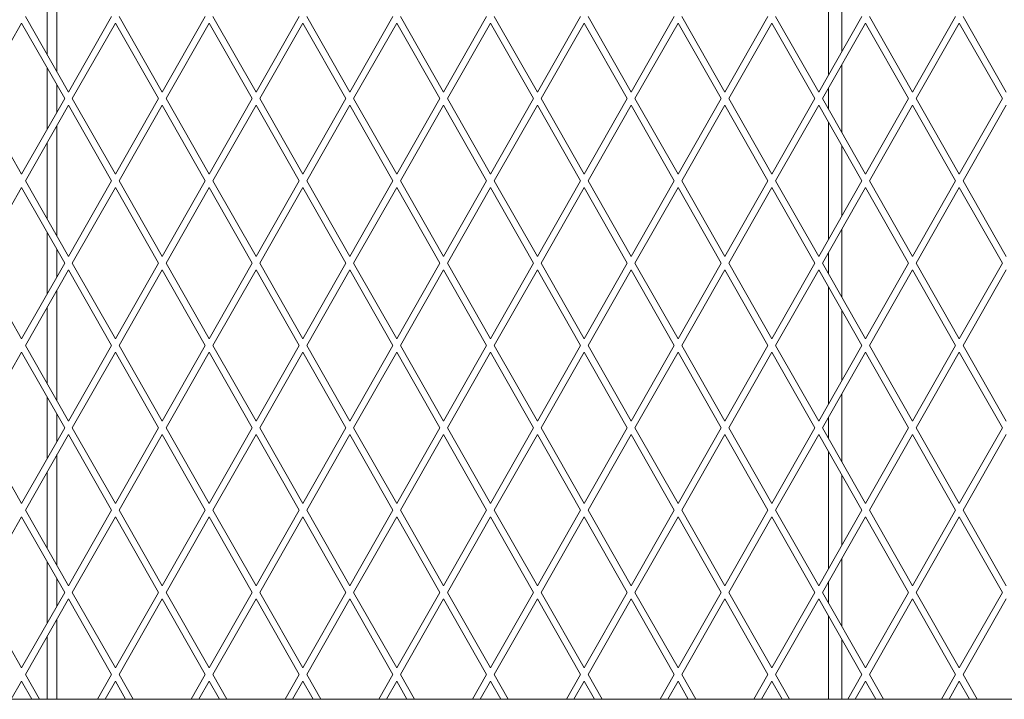
# Model space of a CAD drawing. Extents: x 11705 to 18425, y 2520 to 7272.
# Drawn here: x 14923 to 15222, y 4636 to 4842 of the extents above; entities that cross this region are included whole.
import ezdxf

# ---------------------------------------------------------------- set-up
doc = ezdxf.new("R2010")
doc.units = 0
doc.layers.add('1', color=7, linetype='Continuous', true_color=0xffffff)

msp = doc.modelspace()

# ---------------------------------------------------------------- linework, layer by layer
at = {"layer": '1', "color": 155, "linetype": 'Continuous', "lineweight": 18}
for p, q in [((14934.55, 4826.65), (14934.55, 4860.34)), ((15169.05, 4825.78), (15169.05, 4861.22)), ((14931.55, 4831.92), (14931.55, 4855.08)), ((15173.05, 4832.79), (15173.05, 4854.19)), ((14938.05, 4820.51), (14924.95, 4843.49)), ((14951.14, 4843.49), (14938.05, 4820.51)), ((14966.55, 4820.51), (14953.45, 4843.49)), ((14979.64, 4843.49), (14966.55, 4820.51)), ((14995.05, 4820.51), (14981.95, 4843.49)), ((15008.14, 4843.49), (14995.05, 4820.51)), ((15023.55, 4820.51), (15010.45, 4843.49)), ((15036.64, 4843.49), (15023.55, 4820.51)), ((15052.05, 4820.51), (15038.95, 4843.49)), ((15065.14, 4843.49), (15052.05, 4820.51)), ((15080.55, 4820.51), (15067.45, 4843.49)), ((15093.64, 4843.49), (15080.55, 4820.51)), ((15109.05, 4820.51), (15095.95, 4843.49)), ((15122.14, 4843.49), (15109.05, 4820.51)), ((15137.55, 4820.51), (15124.45, 4843.49)), ((15150.64, 4843.49), (15137.55, 4820.51)), ((15166.05, 4820.51), (15152.95, 4843.49)), ((15179.14, 4843.49), (15166.05, 4820.51)), ((15194.55, 4820.51), (15181.45, 4843.49)), ((15207.64, 4843.49), (15194.55, 4820.51)), ((15223.05, 4820.51), (15209.95, 4843.49)), ((14910.7, 4818.49), (14923.8, 4841.47)), ((14923.8, 4841.47), (14936.89, 4818.49)), ((14939.2, 4818.49), (14952.3, 4841.47)), ((14952.3, 4841.47), (14965.39, 4818.49)), ((14967.7, 4818.49), (14980.8, 4841.47)), ((14980.8, 4841.47), (14993.89, 4818.49)), ((14996.2, 4818.49), (15009.3, 4841.47)), ((15009.3, 4841.47), (15022.39, 4818.49)), ((15024.7, 4818.49), (15037.8, 4841.47)), ((15037.8, 4841.47), (15050.89, 4818.49)), ((15053.2, 4818.49), (15066.3, 4841.47)), ((15066.3, 4841.47), (15079.39, 4818.49)), ((15081.7, 4818.49), (15094.8, 4841.47)), ((15094.8, 4841.47), (15107.89, 4818.49)), ((15110.2, 4818.49), (15123.3, 4841.47)), ((15123.3, 4841.47), (15136.39, 4818.49)), ((15138.7, 4818.49), (15151.8, 4841.47)), ((15151.8, 4841.47), (15164.89, 4818.49)), ((15167.2, 4818.49), (15180.3, 4841.47)), ((15180.3, 4841.47), (15193.39, 4818.49)), ((15195.7, 4818.49), (15208.8, 4841.47)), ((15208.8, 4841.47), (15221.89, 4818.49)), ((14931.55, 4809.11), (14931.55, 4827.88)), ((15173.05, 4808.24), (15173.05, 4828.76)), ((14934.55, 4814.38), (14934.55, 4822.62)), ((15169.05, 4815.25), (15169.05, 4821.73)), ((14923.8, 4795.51), (14910.7, 4818.49)), ((14936.89, 4818.49), (14923.8, 4795.51)), ((14952.3, 4795.51), (14939.2, 4818.49)), ((14965.39, 4818.49), (14952.3, 4795.51)), ((14980.8, 4795.51), (14967.7, 4818.49)), ((14993.89, 4818.49), (14980.8, 4795.51)), ((15009.3, 4795.51), (14996.2, 4818.49)), ((15022.39, 4818.49), (15009.3, 4795.51)), ((15037.8, 4795.51), (15024.7, 4818.49)), ((15050.89, 4818.49), (15037.8, 4795.51)), ((15066.3, 4795.51), (15053.2, 4818.49)), ((15079.39, 4818.49), (15066.3, 4795.51)), ((15094.8, 4795.51), (15081.7, 4818.49)), ((15107.89, 4818.49), (15094.8, 4795.51)), ((15123.3, 4795.51), (15110.2, 4818.49)), ((15136.39, 4818.49), (15123.3, 4795.51)), ((15151.8, 4795.51), (15138.7, 4818.49)), ((15164.89, 4818.49), (15151.8, 4795.51)), ((15180.3, 4795.51), (15167.2, 4818.49)), ((15193.39, 4818.49), (15180.3, 4795.51)), ((15208.8, 4795.51), (15195.7, 4818.49)), ((15221.89, 4818.49), (15208.8, 4795.51)), ((14924.95, 4793.49), (14938.05, 4816.47)), ((14938.05, 4816.47), (14951.14, 4793.49)), ((14953.45, 4793.49), (14966.55, 4816.47)), ((14966.55, 4816.47), (14979.64, 4793.49)), ((14981.95, 4793.49), (14995.05, 4816.47)), ((14995.05, 4816.47), (15008.14, 4793.49)), ((15010.45, 4793.49), (15023.55, 4816.47)), ((15023.55, 4816.47), (15036.64, 4793.49)), ((15038.95, 4793.49), (15052.05, 4816.47)), ((15052.05, 4816.47), (15065.14, 4793.49)), ((15067.45, 4793.49), (15080.55, 4816.47)), ((15080.55, 4816.47), (15093.64, 4793.49)), ((15095.95, 4793.49), (15109.05, 4816.47)), ((15109.05, 4816.47), (15122.14, 4793.49)), ((15124.45, 4793.49), (15137.55, 4816.47)), ((15137.55, 4816.47), (15150.64, 4793.49)), ((15152.95, 4793.49), (15166.05, 4816.47)), ((15166.05, 4816.47), (15179.14, 4793.49)), ((15181.45, 4793.49), (15194.55, 4816.47)), ((15194.55, 4816.47), (15207.64, 4793.49)), ((15209.95, 4793.49), (15223.05, 4816.47)), ((14934.55, 4776.66), (14934.55, 4810.33)), ((15169.05, 4775.78), (15169.05, 4811.22)), ((14931.55, 4781.92), (14931.55, 4805.07)), ((15173.05, 4782.8), (15173.05, 4804.19)), ((14910.7, 4768.49), (14923.8, 4791.47)), ((14923.8, 4791.47), (14936.89, 4768.49)), ((14938.05, 4770.51), (14924.95, 4793.49)), ((14951.14, 4793.49), (14938.05, 4770.51)), ((14939.2, 4768.49), (14952.3, 4791.47)), ((14952.3, 4791.47), (14965.39, 4768.49)), ((14966.55, 4770.51), (14953.45, 4793.49)), ((14979.64, 4793.49), (14966.55, 4770.51)), ((14967.7, 4768.49), (14980.8, 4791.47)), ((14980.8, 4791.47), (14993.89, 4768.49)), ((14995.05, 4770.51), (14981.95, 4793.49)), ((15008.14, 4793.49), (14995.05, 4770.51)), ((14996.2, 4768.49), (15009.3, 4791.47)), ((15009.3, 4791.47), (15022.39, 4768.49)), ((15023.55, 4770.51), (15010.45, 4793.49)), ((15036.64, 4793.49), (15023.55, 4770.51)), ((15024.7, 4768.49), (15037.8, 4791.47)), ((15037.8, 4791.47), (15050.89, 4768.49)), ((15052.05, 4770.51), (15038.95, 4793.49)), ((15065.14, 4793.49), (15052.05, 4770.51)), ((15053.2, 4768.49), (15066.3, 4791.47)), ((15066.3, 4791.47), (15079.39, 4768.49)), ((15080.55, 4770.51), (15067.45, 4793.49)), ((15093.64, 4793.49), (15080.55, 4770.51)), ((15081.7, 4768.49), (15094.8, 4791.47)), ((15094.8, 4791.47), (15107.89, 4768.49)), ((15109.05, 4770.51), (15095.95, 4793.49)), ((15122.14, 4793.49), (15109.05, 4770.51)), ((15110.2, 4768.49), (15123.3, 4791.47)), ((15123.3, 4791.47), (15136.39, 4768.49)), ((15137.55, 4770.51), (15124.45, 4793.49)), ((15150.64, 4793.49), (15137.55, 4770.51)), ((15138.7, 4768.49), (15151.8, 4791.47)), ((15151.8, 4791.47), (15164.89, 4768.49)), ((15166.05, 4770.51), (15152.95, 4793.49)), ((15179.14, 4793.49), (15166.05, 4770.51)), ((15167.2, 4768.49), (15180.3, 4791.47)), ((15180.3, 4791.47), (15193.39, 4768.49)), ((15194.55, 4770.51), (15181.45, 4793.49)), ((15207.64, 4793.49), (15194.55, 4770.51)), ((15195.7, 4768.49), (15208.8, 4791.47)), ((15208.8, 4791.47), (15221.89, 4768.49)), ((15223.05, 4770.51), (15209.95, 4793.49)), ((14931.55, 4759.12), (14931.55, 4777.88)), ((15173.05, 4758.24), (15173.05, 4778.76)), ((14934.55, 4764.38), (14934.55, 4772.61)), ((15169.05, 4765.25), (15169.05, 4771.74)), ((14923.8, 4745.51), (14910.7, 4768.49)), ((14936.89, 4768.49), (14923.8, 4745.51)), ((14952.3, 4745.51), (14939.2, 4768.49)), ((14965.39, 4768.49), (14952.3, 4745.51)), ((14980.8, 4745.51), (14967.7, 4768.49)), ((14993.89, 4768.49), (14980.8, 4745.51)), ((15009.3, 4745.51), (14996.2, 4768.49)), ((15022.39, 4768.49), (15009.3, 4745.51)), ((15037.8, 4745.51), (15024.7, 4768.49)), ((15050.89, 4768.49), (15037.8, 4745.51)), ((15066.3, 4745.51), (15053.2, 4768.49)), ((15079.39, 4768.49), (15066.3, 4745.51)), ((15094.8, 4745.51), (15081.7, 4768.49)), ((15107.89, 4768.49), (15094.8, 4745.51)), ((15123.3, 4745.51), (15110.2, 4768.49)), ((15136.39, 4768.49), (15123.3, 4745.51)), ((15151.8, 4745.51), (15138.7, 4768.49)), ((15164.89, 4768.49), (15151.8, 4745.51)), ((15180.3, 4745.51), (15167.2, 4768.49)), ((15193.39, 4768.49), (15180.3, 4745.51)), ((15208.8, 4745.51), (15195.7, 4768.49)), ((15221.89, 4768.49), (15208.8, 4745.51)), ((14924.95, 4743.49), (14938.05, 4766.47)), ((14938.05, 4766.47), (14951.14, 4743.49)), ((14953.45, 4743.49), (14966.55, 4766.47)), ((14966.55, 4766.47), (14979.64, 4743.49)), ((14981.95, 4743.49), (14995.05, 4766.47)), ((14995.05, 4766.47), (15008.14, 4743.49)), ((15010.45, 4743.49), (15023.55, 4766.47)), ((15023.55, 4766.47), (15036.64, 4743.49)), ((15038.95, 4743.49), (15052.05, 4766.47)), ((15052.05, 4766.47), (15065.14, 4743.49)), ((15067.45, 4743.49), (15080.55, 4766.47)), ((15080.55, 4766.47), (15093.64, 4743.49)), ((15095.95, 4743.49), (15109.05, 4766.47)), ((15109.05, 4766.47), (15122.14, 4743.49)), ((15124.45, 4743.49), (15137.55, 4766.47)), ((15137.55, 4766.47), (15150.64, 4743.49)), ((15152.95, 4743.49), (15166.05, 4766.47)), ((15166.05, 4766.47), (15179.14, 4743.49)), ((15181.45, 4743.49), (15194.55, 4766.47)), ((15194.55, 4766.47), (15207.64, 4743.49)), ((15209.95, 4743.49), (15223.05, 4766.47)), ((15169.05, 4725.78), (15169.05, 4761.21)), ((14934.55, 4726.66), (14934.55, 4760.33)), ((14931.55, 4731.92), (14931.55, 4755.07)), ((15173.05, 4732.8), (15173.05, 4754.2)), ((14938.05, 4720.51), (14924.95, 4743.49)), ((14951.14, 4743.49), (14938.05, 4720.51)), ((14966.55, 4720.51), (14953.45, 4743.49)), ((14979.64, 4743.49), (14966.55, 4720.51)), ((14995.05, 4720.51), (14981.95, 4743.49)), ((15008.14, 4743.49), (14995.05, 4720.51)), ((15023.55, 4720.51), (15010.45, 4743.49)), ((15036.64, 4743.49), (15023.55, 4720.51)), ((15052.05, 4720.51), (15038.95, 4743.49)), ((15065.14, 4743.49), (15052.05, 4720.51)), ((15080.55, 4720.51), (15067.45, 4743.49)), ((15093.64, 4743.49), (15080.55, 4720.51)), ((15109.05, 4720.51), (15095.95, 4743.49)), ((15122.14, 4743.49), (15109.05, 4720.51)), ((15137.55, 4720.51), (15124.45, 4743.49)), ((15150.64, 4743.49), (15137.55, 4720.51)), ((15166.05, 4720.51), (15152.95, 4743.49)), ((15179.14, 4743.49), (15166.05, 4720.51)), ((15194.55, 4720.51), (15181.45, 4743.49)), ((15207.64, 4743.49), (15194.55, 4720.51)), ((15223.05, 4720.51), (15209.95, 4743.49)), ((14910.7, 4718.49), (14923.8, 4741.47)), ((14923.8, 4741.47), (14936.89, 4718.49)), ((14939.2, 4718.49), (14952.3, 4741.47)), ((14952.3, 4741.47), (14965.39, 4718.49)), ((14967.7, 4718.49), (14980.8, 4741.47)), ((14980.8, 4741.47), (14993.89, 4718.49)), ((14996.2, 4718.49), (15009.3, 4741.47)), ((15009.3, 4741.47), (15022.39, 4718.49)), ((15024.7, 4718.49), (15037.8, 4741.47)), ((15037.8, 4741.47), (15050.89, 4718.49)), ((15053.2, 4718.49), (15066.3, 4741.47)), ((15066.3, 4741.47), (15079.39, 4718.49)), ((15081.7, 4718.49), (15094.8, 4741.47)), ((15094.8, 4741.47), (15107.89, 4718.49)), ((15110.2, 4718.49), (15123.3, 4741.47)), ((15123.3, 4741.47), (15136.39, 4718.49)), ((15138.7, 4718.49), (15151.8, 4741.47)), ((15151.8, 4741.47), (15164.89, 4718.49)), ((15167.2, 4718.49), (15180.3, 4741.47)), ((15180.3, 4741.47), (15193.39, 4718.49)), ((15195.7, 4718.49), (15208.8, 4741.47)), ((15208.8, 4741.47), (15221.89, 4718.49)), ((15173.05, 4708.23), (15173.05, 4728.75)), ((14931.55, 4709.11), (14931.55, 4727.88)), ((14934.55, 4714.37), (14934.55, 4722.61)), ((15169.05, 4715.26), (15169.05, 4721.74)), ((14923.8, 4695.51), (14910.7, 4718.49)), ((14936.89, 4718.49), (14923.8, 4695.51)), ((14924.95, 4693.49), (14938.05, 4716.47)), ((14938.05, 4716.47), (14951.14, 4693.49)), ((14952.3, 4695.51), (14939.2, 4718.49)), ((14965.39, 4718.49), (14952.3, 4695.51)), ((14953.45, 4693.49), (14966.55, 4716.47)), ((14966.55, 4716.47), (14979.64, 4693.49)), ((14980.8, 4695.51), (14967.7, 4718.49)), ((14993.89, 4718.49), (14980.8, 4695.51)), ((14981.95, 4693.49), (14995.05, 4716.47)), ((14995.05, 4716.47), (15008.14, 4693.49)), ((15009.3, 4695.51), (14996.2, 4718.49)), ((15022.39, 4718.49), (15009.3, 4695.51)), ((15010.45, 4693.49), (15023.55, 4716.47)), ((15023.55, 4716.47), (15036.64, 4693.49)), ((15037.8, 4695.51), (15024.7, 4718.49)), ((15050.89, 4718.49), (15037.8, 4695.51)), ((15038.95, 4693.49), (15052.05, 4716.47)), ((15052.05, 4716.47), (15065.14, 4693.49)), ((15066.3, 4695.51), (15053.2, 4718.49)), ((15079.39, 4718.49), (15066.3, 4695.51)), ((15067.45, 4693.49), (15080.55, 4716.47)), ((15080.55, 4716.47), (15093.64, 4693.49)), ((15094.8, 4695.51), (15081.7, 4718.49)), ((15107.89, 4718.49), (15094.8, 4695.51)), ((15095.95, 4693.49), (15109.05, 4716.47)), ((15109.05, 4716.47), (15122.14, 4693.49)), ((15123.3, 4695.51), (15110.2, 4718.49)), ((15136.39, 4718.49), (15123.3, 4695.51)), ((15124.45, 4693.49), (15137.55, 4716.47)), ((15137.55, 4716.47), (15150.64, 4693.49)), ((15151.8, 4695.51), (15138.7, 4718.49)), ((15164.89, 4718.49), (15151.8, 4695.51)), ((15152.95, 4693.49), (15166.05, 4716.47)), ((15166.05, 4716.47), (15179.14, 4693.49)), ((15180.3, 4695.51), (15167.2, 4718.49)), ((15193.39, 4718.49), (15180.3, 4695.51)), ((15181.45, 4693.49), (15194.55, 4716.47)), ((15194.55, 4716.47), (15207.64, 4693.49)), ((15208.8, 4695.51), (15195.7, 4718.49)), ((15221.89, 4718.49), (15208.8, 4695.51)), ((15209.95, 4693.49), (15223.05, 4716.47)), ((14934.55, 4676.65), (14934.55, 4710.34)), ((15169.05, 4675.77), (15169.05, 4711.21)), ((14931.55, 4681.91), (14931.55, 4705.07)), ((15173.05, 4682.8), (15173.05, 4704.2)), ((14938.05, 4670.51), (14924.95, 4693.49)), ((14951.14, 4693.49), (14938.05, 4670.51)), ((14966.55, 4670.51), (14953.45, 4693.49)), ((14979.64, 4693.49), (14966.55, 4670.51)), ((14995.05, 4670.51), (14981.95, 4693.49)), ((15008.14, 4693.49), (14995.05, 4670.51)), ((15023.55, 4670.51), (15010.45, 4693.49)), ((15036.64, 4693.49), (15023.55, 4670.51)), ((15052.05, 4670.51), (15038.95, 4693.49)), ((15065.14, 4693.49), (15052.05, 4670.51)), ((15080.55, 4670.51), (15067.45, 4693.49)), ((15093.64, 4693.49), (15080.55, 4670.51)), ((15109.05, 4670.51), (15095.95, 4693.49)), ((15122.14, 4693.49), (15109.05, 4670.51)), ((15137.55, 4670.51), (15124.45, 4693.49)), ((15150.64, 4693.49), (15137.55, 4670.51)), ((15166.05, 4670.51), (15152.95, 4693.49)), ((15179.14, 4693.49), (15166.05, 4670.51)), ((15194.55, 4670.51), (15181.45, 4693.49)), ((15207.64, 4693.49), (15194.55, 4670.51)), ((15223.05, 4670.51), (15209.95, 4693.49)), ((14910.7, 4668.49), (14923.8, 4691.47)), ((14923.8, 4691.47), (14936.89, 4668.49)), ((14939.2, 4668.49), (14952.3, 4691.47)), ((14952.3, 4691.47), (14965.39, 4668.49)), ((14967.7, 4668.49), (14980.8, 4691.47)), ((14980.8, 4691.47), (14993.89, 4668.49)), ((14996.2, 4668.49), (15009.3, 4691.47)), ((15009.3, 4691.47), (15022.39, 4668.49)), ((15024.7, 4668.49), (15037.8, 4691.47)), ((15037.8, 4691.47), (15050.89, 4668.49)), ((15053.2, 4668.49), (15066.3, 4691.47)), ((15066.3, 4691.47), (15079.39, 4668.49)), ((15081.7, 4668.49), (15094.8, 4691.47)), ((15094.8, 4691.47), (15107.89, 4668.49)), ((15110.2, 4668.49), (15123.3, 4691.47)), ((15123.3, 4691.47), (15136.39, 4668.49)), ((15138.7, 4668.49), (15151.8, 4691.47)), ((15151.8, 4691.47), (15164.89, 4668.49)), ((15167.2, 4668.49), (15180.3, 4691.47)), ((15180.3, 4691.47), (15193.39, 4668.49)), ((15195.7, 4668.49), (15208.8, 4691.47)), ((15208.8, 4691.47), (15221.89, 4668.49)), ((14931.55, 4659.11), (14931.55, 4677.88)), ((15173.05, 4658.23), (15173.05, 4678.76)), ((14934.55, 4664.37), (14934.55, 4672.62)), ((15169.05, 4665.25), (15169.05, 4671.74)), ((14923.8, 4645.51), (14910.7, 4668.49)), ((14936.89, 4668.49), (14923.8, 4645.51)), ((14952.3, 4645.51), (14939.2, 4668.49)), ((14965.39, 4668.49), (14952.3, 4645.51)), ((14980.8, 4645.51), (14967.7, 4668.49)), ((14993.89, 4668.49), (14980.8, 4645.51)), ((15009.3, 4645.51), (14996.2, 4668.49)), ((15022.39, 4668.49), (15009.3, 4645.51)), ((15037.8, 4645.51), (15024.7, 4668.49)), ((15050.89, 4668.49), (15037.8, 4645.51)), ((15066.3, 4645.51), (15053.2, 4668.49)), ((15079.39, 4668.49), (15066.3, 4645.51)), ((15094.8, 4645.51), (15081.7, 4668.49)), ((15107.89, 4668.49), (15094.8, 4645.51)), ((15123.3, 4645.51), (15110.2, 4668.49)), ((15136.39, 4668.49), (15123.3, 4645.51)), ((15151.8, 4645.51), (15138.7, 4668.49)), ((15164.89, 4668.49), (15151.8, 4645.51)), ((15180.3, 4645.51), (15167.2, 4668.49)), ((15193.39, 4668.49), (15180.3, 4645.51)), ((15208.8, 4645.51), (15195.7, 4668.49)), ((15221.89, 4668.49), (15208.8, 4645.51)), ((14924.95, 4643.49), (14938.05, 4666.47)), ((14938.05, 4666.47), (14951.14, 4643.49)), ((14953.45, 4643.49), (14966.55, 4666.47)), ((14966.55, 4666.47), (14979.64, 4643.49)), ((14981.95, 4643.49), (14995.05, 4666.47)), ((14995.05, 4666.47), (15008.14, 4643.49)), ((15010.45, 4643.49), (15023.55, 4666.47)), ((15023.55, 4666.47), (15036.64, 4643.49)), ((15038.95, 4643.49), (15052.05, 4666.47)), ((15052.05, 4666.47), (15065.14, 4643.49)), ((15067.45, 4643.49), (15080.55, 4666.47)), ((15080.55, 4666.47), (15093.64, 4643.49)), ((15095.95, 4643.49), (15109.05, 4666.47)), ((15109.05, 4666.47), (15122.14, 4643.49)), ((15124.45, 4643.49), (15137.55, 4666.47)), ((15137.55, 4666.47), (15150.64, 4643.49)), ((15152.95, 4643.49), (15166.05, 4666.47)), ((15166.05, 4666.47), (15179.14, 4643.49)), ((15181.45, 4643.49), (15194.55, 4666.47)), ((15194.55, 4666.47), (15207.64, 4643.49)), ((15209.95, 4643.49), (15223.05, 4666.47)), ((14934.55, 4636), (14934.55, 4660.34)), ((15169.05, 4636), (15169.05, 4661.21)), ((14931.55, 4636), (14931.55, 4655.08)), ((15173.05, 4636), (15173.05, 4654.2)), ((14920.67, 4635.99), (14923.8, 4641.47)), ((14923.8, 4641.47), (14926.92, 4635.99)), ((14929.22, 4635.99), (14924.95, 4643.49)), ((14951.14, 4643.49), (14946.87, 4635.99)), ((14949.17, 4635.99), (14952.3, 4641.47)), ((14952.3, 4641.47), (14955.42, 4635.99)), ((14957.72, 4635.99), (14953.45, 4643.49)), ((14979.64, 4643.49), (14975.37, 4635.99)), ((14977.67, 4635.99), (14980.8, 4641.47)), ((14980.8, 4641.47), (14983.92, 4635.99)), ((14986.22, 4635.99), (14981.95, 4643.49)), ((15008.14, 4643.49), (15003.87, 4635.99)), ((15006.17, 4635.99), (15009.3, 4641.47)), ((15009.3, 4641.47), (15012.42, 4635.99)), ((15014.72, 4635.99), (15010.45, 4643.49)), ((15036.64, 4643.49), (15032.37, 4635.99)), ((15034.67, 4635.99), (15037.8, 4641.47)), ((15037.8, 4641.47), (15040.92, 4635.99)), ((15043.22, 4635.99), (15038.95, 4643.49)), ((15065.14, 4643.49), (15060.87, 4635.99)), ((15063.17, 4635.99), (15066.3, 4641.47)), ((15066.3, 4641.47), (15069.42, 4635.99)), ((15071.72, 4635.99), (15067.45, 4643.49)), ((15093.64, 4643.49), (15089.37, 4635.99)), ((15091.67, 4635.99), (15094.8, 4641.47)), ((15094.8, 4641.47), (15097.92, 4635.99)), ((15100.22, 4635.99), (15095.95, 4643.49)), ((15122.14, 4643.49), (15117.87, 4635.99)), ((15120.17, 4635.99), (15123.3, 4641.47)), ((15123.3, 4641.47), (15126.42, 4635.99)), ((15128.72, 4635.99), (15124.45, 4643.49)), ((15150.64, 4643.49), (15146.37, 4635.99)), ((15148.67, 4635.99), (15151.8, 4641.47)), ((15151.8, 4641.47), (15154.92, 4635.99)), ((15157.22, 4635.99), (15152.95, 4643.49)), ((15179.14, 4643.49), (15174.87, 4635.99)), ((15177.17, 4635.99), (15180.3, 4641.47)), ((15180.3, 4641.47), (15183.42, 4635.99)), ((15185.72, 4635.99), (15181.45, 4643.49)), ((15207.64, 4643.49), (15203.37, 4635.99)), ((15205.67, 4635.99), (15208.8, 4641.47)), ((15208.8, 4641.47), (15211.92, 4635.99)), ((15214.22, 4635.99), (15209.95, 4643.49)), ((15752.55, 4635.99), (14693.55, 4635.99))]:
    msp.add_line(p, q, dxfattribs=at)

doc.saveas('drawing.dxf')
